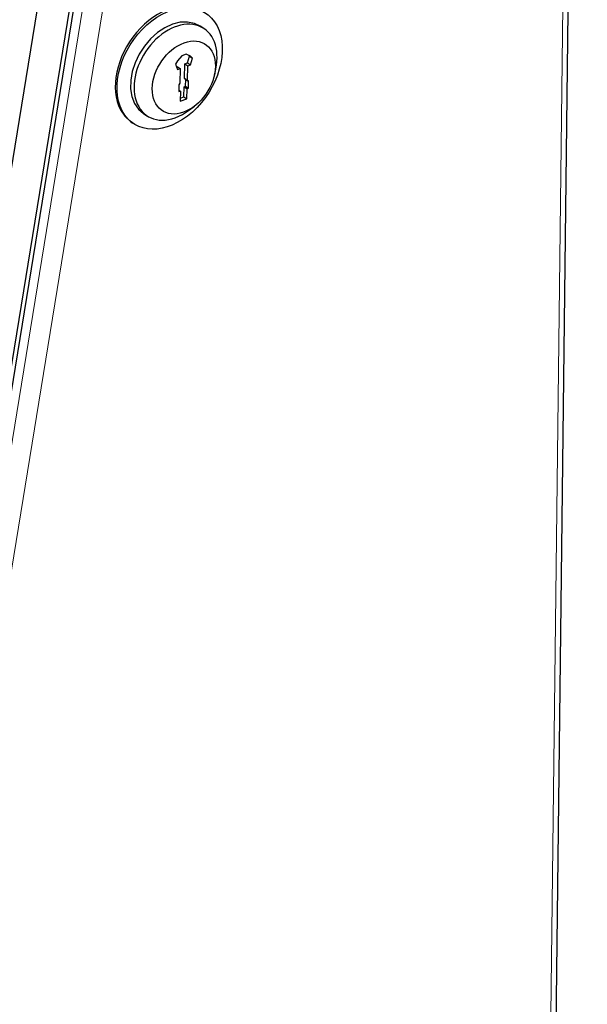
# Model space of a CAD drawing. Units: millimetres. Extents: x 495.4 to 511.2, y 501.8 to 512.3.
# Drawn here: x 510.4 to 510.9, y 508.1 to 508.9 of the extents above; entities that cross this region are included whole.
import ezdxf

# ---------------------------------------------------------------- set-up
doc = ezdxf.new("R2010")
doc.units = ezdxf.units.MM
doc.layers.add('PDF _Геометрия', color=7, linetype='Continuous', true_color=0x3a3a3a)

msp = doc.modelspace()

# ---------------------------------------------------------------- linework, layer by layer
at = {"layer": 'PDF _Геометрия', "color": 7, "lineweight": 25, "true_color": 0xffffff}
for points in [[(509.73745, 510.5701), (509.75819, 510.69757), (510.6583, 510.12014), (510.26695, 507.71541), (509.36684, 508.29282), (509.36992, 508.29332), (509.37583, 508.28953)], [(510.87541, 507.76867), (510.90423, 510.20145)], [(510.59526, 508.89189), (510.59241, 508.89373), (510.58773, 508.89595), (510.58224, 508.89703), (510.57634, 508.89678), (510.5702, 508.89524), (510.56405, 508.89243), (510.5581, 508.88848), (510.55255, 508.8835), (510.54758, 508.87767), (510.54335, 508.87117), (510.54005, 508.86425), (510.53774, 508.85713), (510.53654, 508.85006), (510.53645, 508.84327), (510.53751, 508.83699), (510.53966, 508.83145), (510.54284, 508.82682), (510.54692, 508.82327), (510.54713, 508.82314), (510.54998, 508.82131)], [(510.58008, 508.86338), (510.58226, 508.86414), (510.58391, 508.86941), (510.58306, 508.8703)], [(510.57641, 508.83571), (510.57937, 508.83675), (510.57947, 508.84485), (510.5807, 508.8453), (510.58077, 508.85082), (510.57994, 508.85145), (510.58008, 508.86338), (510.58245, 508.86185)], [(510.58226, 508.86414), (510.58465, 508.86262)], [(510.58391, 508.86941), (510.58629, 508.86789)], [(510.57334, 508.86099), (510.57392, 508.8612), (510.5763, 508.85967)], [(510.60385, 508.85427), (510.60492, 508.85914)], [(510.57994, 508.85145), (510.58231, 508.84992)], [(510.58077, 508.85082), (510.58315, 508.8493)], [(510.57524, 508.84221), (510.57648, 508.84143)], [(510.57947, 508.84485), (510.58184, 508.84332)], [(510.5807, 508.8453), (510.58308, 508.84377)], [(510.57937, 508.83675), (510.58174, 508.83524)], [(510.52824, 508.82641), (510.53179, 508.8211), (510.53626, 508.81685), (510.53774, 508.81584), (510.53916, 508.81492)], [(510.57217, 508.81981), (510.57833, 508.8226), (510.58379, 508.82618), (510.58777, 508.8292)]]:
    msp.add_lwpolyline(points, dxfattribs=at)
at = {"layer": 'PDF _Геометрия', "color": 7, "lineweight": 9, "true_color": 0xffffff}
for points in [[(510.87083, 507.75856), (510.89972, 510.19717), (510.71493, 510.13177), (510.71208, 510.1336)], [(510.70061, 510.13285), (510.69691, 510.13227), (510.29318, 507.65144)], [(510.70983, 510.13112), (510.71269, 510.12928), (510.30897, 507.64845)]]:
    msp.add_lwpolyline(points, dxfattribs=at)
at = {"layer": 'PDF _Геометрия', "color": 7, "lineweight": 25, "true_color": 0xffffff}
for points in [[(510.28487, 507.66418), (510.68792, 510.14085), (510.69101, 510.14135), (510.28795, 507.66468)], [(510.58629, 508.86789), (510.58472, 508.86952), (510.58127, 508.87113), (510.5777, 508.86987), (510.57419, 508.86578), (510.57258, 508.86303), (510.5741, 508.85889), (510.5763, 508.85967), (510.57615, 508.84774), (510.5753, 508.84652), (510.57523, 508.84099), (510.57648, 508.84143), (510.57638, 508.83334), (510.58174, 508.83524), (510.58184, 508.84332), (510.58308, 508.84377), (510.58315, 508.8493), (510.58231, 508.84992), (510.58245, 508.86185), (510.58465, 508.86262)]]:
    msp.add_lwpolyline(points, close=True, dxfattribs=at)
for centre, major_axis, ratio, start_param, end_param in [((510.56641, 508.8606), (0.02874, 0.04469), 0.696061, 0.000808, 2.764951), ((510.56786, 508.85966), (0.0287, 0.04473), 0.696782, 2.762982, 9.046167), ((510.57261, 508.85661), (0.02264, 0.03529), 0.696588, 5.198366, 10.156011), ((510.57927, 508.85234), (0.01723, 0.02684), 0.696572, 3.873148, 10.156333)]:
    msp.add_ellipse(centre, major_axis=major_axis, ratio=ratio, start_param=start_param, end_param=end_param, dxfattribs=at)

doc.saveas('drawing.dxf')
